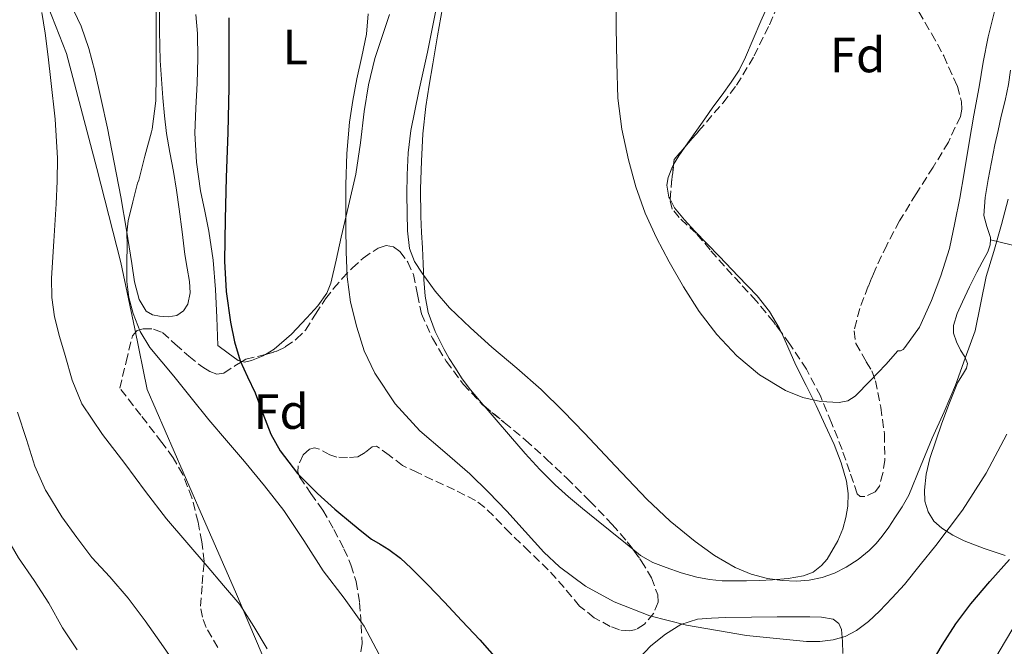
# Model space of a CAD drawing. Units: metres. Extents: x 539788 to 542734, y 4714679 to 4716998.
# Drawn here: x 541679 to 541878, y 4715356 to 4715483 of the extents above; entities that cross this region are included whole.
import ezdxf
from ezdxf.enums import TextEntityAlignment as Align

# ---------------------------------------------------------------- set-up
doc = ezdxf.new("R2010")
doc.units = ezdxf.units.M
doc.header["$MEASUREMENT"] = 0
doc.linetypes.add('DGN Style 3', pattern=[2.435890702152634, 1.739921930109024, -0.6959687720436097])
for name, color, linetype, lineweight in [('Curva de nivel directora', 30, 'Continuous', 30), ('Curva de nivel intermedia', 30, 'Continuous', 0), ('Etiqueta de uso rústico', 92, 'Continuous', 0), ('Etiqueta de zona arbolada', 92, 'Continuous', 0), ('Límite de Autonomía', 7, 'Continuous', 0), ('Línea de cambio de uso (parcela vista)', 92, 'Continuous', 0), ('Zona arbolada', 92, 'DGN Style 3', 0)]:
    doc.layers.add(name, color=color, linetype=linetype, lineweight=lineweight)
doc.styles.add('Style-Arial', font='arial.ttf')

msp = doc.modelspace()

# ---------------------------------------------------------------- linework, layer by layer
at = {"layer": 'Curva de nivel directora', "color": 30, "linetype": 'Continuous', "lineweight": 30, "elevation": 700.0000000000001, "flags": 128}
for points in [[(541721.6499999996, 4715483.289999999), (541721.6899999997, 4715476.250000001), (541721.6999999987, 4715469.200000001), (541721.4799999996, 4715460.090000001), (541721.1499999989, 4715450.990000002), (541720.9500000001, 4715442.560000002), (541720.8000000002, 4715434.130000001), (541721.1499999989, 4715427.960000002), (541722.0199999984, 4715421.810000001), (541722.7899999995, 4715417.83), (541723.9899999998, 4715413.970000002), (541725.4600000005, 4715410.710000001), (541726.9899999994, 4715407.500000001), (541728.5400000006, 4715403.300000001), (541730.1799999991, 4715399.119999999), (541732.0499999998, 4715395.779999999), (541735.53, 4715391.210000001), (541739.569999999, 4715387.120000001), (541743.0800000004, 4715384), (541746.6700000003, 4715380.990000002), (541748.5900000002, 4715379.440000001), (541750.5500000004, 4715377.930000001), (541752.2899999993, 4715376.890000001), (541754.0499999986, 4715375.850000001), (541756.3799999999, 4715374.060000001), (541758.5599999991, 4715372.08), (541761.9000000006, 4715368.689999999), (541765.1900000009, 4715365.260000001), (541768.8099999996, 4715361.410000003), (541772.4199999995, 4715357.550000002), (541778.7400000005, 4715350.350000001)], [(541862.8499999981, 4715351.390000002), (541865.8599999989, 4715356.51), (541868.6299999984, 4715360.779999999), (541871.6700000004, 4715364.869999999), (541875.5499999984, 4715369.380000004), (541879.5199999982, 4715373.800000002)]]:
    msp.add_lwpolyline(points, dxfattribs=at)
at = {"layer": 'Curva de nivel intermedia', "color": 30, "linetype": 'Continuous', "lineweight": 0, "flags": 128}
for points, elevation in [([(541858.370000001, 4715416.679999999), (541861.2800000013, 4715420.779999998), (541861.6500000001, 4715421.5), (541863.7600000001, 4715426.17), (541865.5999999996, 4715431.149999999), (541867.35, 4715436.67), (541868.4500000017, 4715441.869999999), (541869.4900000012, 4715446.859999998), (541870.3400000005, 4715451.930000001), (541871.3300000007, 4715458.079999999), (541872.3200000009, 4715463.630000001), (541873.3600000002, 4715469.359999999), (541874.1600000004, 4715474.319999999), (541875.1700000007, 4715479.439999999), (541876.6400000014, 4715485.119999997), (541877.9600000002, 4715490.649999999), (541879.0300000008, 4715495.999999999)], 715.0000000000001), ([(541799.9900000005, 4715490.17), (541799.9700000002, 4715481.359999998), (541800.110000001, 4715474.199999999), (541800.3500000002, 4715467.04), (541801.1300000004, 4715460.789999999), (541802.5000000005, 4715454.599999999), (541803.9400000023, 4715449.130000002), (541805.8300000009, 4715443.789999999), (541808.1300000009, 4715438.829999999), (541810.6900000002, 4715433.999999999), (541813.6200000005, 4715428.890000001), (541816.7699999999, 4715423.9), (541820.3200000017, 4715419.27), (541824.3700000017, 4715415), (541828.9900000019, 4715411.16), (541834.2300000011, 4715407.960000002), (541837.7300000014, 4715406.539999999), (541841.300000001, 4715405.769999999), (541845.0400000005, 4715405.519999999), (541846.8399999997, 4715405.869999999), (541848.3100000005, 4715406.8), (541851.4100000007, 4715410), (541854.5199999999, 4715413.199999998), (541856.9200000004, 4715415.960000001), (541857.4900000005, 4715415.960000001), (541858, 4715416.279999998), (541858.370000001, 4715416.679999999)], 715.0000000000001), ([(541706.9900000012, 4715488.210000001), (541706.9900000012, 4715482.739999999), (541706.9900000012, 4715477.06), (541706.9900000012, 4715471.970000001), (541706.9300000009, 4715466.51), (541706.1799999998, 4715460.800000001), (541706.0200000012, 4715460.27), (541704.7200000002, 4715455.329999999), (541703.4599999996, 4715450.460000001), (541703.2200000006, 4715449.890000002), (541702.2600000015, 4715446.08), (541701.3000000004, 4715442.27), (541701.0700000002, 4715439.849999999), (541701.1200000016, 4715437.390000001), (541701.0600000012, 4715433.699999999), (541701.0700000002, 4715430.01), (541701.4600000014, 4715426.730000001), (541702.350000001, 4715423.500000001), (541703.7300000001, 4715419.910000001), (541705.7000000015, 4715416.67), (541708.12, 4715413.769999999), (541710.5499999997, 4715410.880000001), (541714.0800000012, 4715406.459999999), (541717.6300000007, 4715402.060000001), (541721.2200000003, 4715397.829999999), (541724.8300000002, 4715393.609999999), (541728.8899999993, 4715388.71), (541732.820000001, 4715383.689999999), (541736.8399999999, 4715377.67), (541740.7200000001, 4715371.550000001), (541744.9600000002, 4715365.989999999), (541749.0400000017, 4715360.320000002), (541752.0400000013, 4715354.599999999)], 695), ([(541764.3200000013, 4715488.899999999), (541761.8100000012, 4715476.349999999), (541760.1200000015, 4715468.430000001), (541758.5000000009, 4715460.48), (541757.9500000011, 4715456.009999999), (541757.7300000021, 4715451.519999999), (541757.6800000007, 4715447.649999999), (541757.7099999997, 4715443.789999999), (541757.8000000013, 4715440.230000001), (541758.1900000003, 4715436.67), (541759.2000000007, 4715434.07), (541760.7500000017, 4715431.689999998), (541763.3700000015, 4715428.039999999), (541766.2700000005, 4715424.689999999), (541770.5000000016, 4715420.65), (541774.8300000012, 4715416.730000001), (541779.8800000005, 4715412.49), (541784.8499999993, 4715408.16), (541789.2600000015, 4715403.810000001), (541793.570000001, 4715399.369999999), (541799.8699999996, 4715392.680000001), (541806.1799999997, 4715385.980000001), (541810.9200000004, 4715381.58), (541815.9400000006, 4715377.449999999), (541819.8400000011, 4715374.619999999), (541824.0499999998, 4715372.189999999), (541827.2500000007, 4715370.869999998), (541830.5900000001, 4715369.999999999), (541833.5100000014, 4715369.539999999), (541836.4300000005, 4715369.42)], 710.0000000000001), ([(541683.8600000015, 4715484.369999999), (541684.5600000012, 4715480.189999999), (541685.1700000013, 4715475.42), (541685.7000000011, 4715470.640000001), (541686.5400000016, 4715462.779999999), (541687.0600000002, 4715454.909999999), (541686.9999999999, 4715450.300000001), (541686.7699999996, 4715445.680000001), (541686.3000000002, 4715438.179999999), (541685.8399999997, 4715430.689999999), (541685.8900000011, 4715426.769999999), (541686.4200000009, 4715422.859999999), (541687.410000001, 4715418.909999999), (541688.5800000001, 4715415.020000001), (541689.9800000015, 4715410.050000002), (541691.9500000007, 4715405.289999999), (541696.1200000015, 4715399.099999999), (541700.6200000009, 4715393.180000001), (541704.8000000007, 4715387.560000001), (541709.1000000013, 4715382.050000002), (541713.1700000014, 4715377.220000001), (541717.2599999997, 4715372.429999999), (541720.6000000013, 4715368.58), (541723.9200000005, 4715364.720000001), (541726.7300000001, 4715360.300000001), (541729.3899999999, 4715355.770000001)], 690), ([(541749.8399999996, 4715484.09), (541749.4900000009, 4715479.999999999), (541748.5600000012, 4715475.46), (541747.5199999996, 4715470.96), (541746.7199999993, 4715466.59), (541746.0800000001, 4715462.189999999), (541745.5599999992, 4715455.88), (541745.3600000005, 4715449.55), (541745.3500000014, 4715445.289999999), (541745.3600000005, 4715441.02)], 705), ([(541836.4300000005, 4715369.42), (541839.03, 4715369.630000001), (541841.6200000006, 4715370.189999999), (541844.1300000007, 4715371.060000001), (541846.5, 4715372.25), (541848.9299999997, 4715373.819999999), (541851.1500000014, 4715375.659999998), (541852.5300000005, 4715377.050000001), (541853.78, 4715378.539999997), (541855.100000001, 4715380.349999998), (541856.3500000006, 4715382.199999999), (541857.8300000002, 4715384.470000001), (541859.1199999999, 4715386.84), (541861.5300000017, 4715392.579999999), (541863.8700000019, 4715398.33), (541866.3000000014, 4715403.640000001), (541868.5600000012, 4715409.019999999), (541870.5500000005, 4715414.509999998), (541872.530000001, 4715420), (541874.7900000007, 4715431), (541876.3399999997, 4715436.09), (541877.8600000018, 4715441.5), (541879.2499999999, 4715446.619999999)], 710.0000000000001), ([(541745.3600000005, 4715441.02), (541745.4200000007, 4715435.970000001), (541745.5700000004, 4715430.91), (541746.27, 4715425.81), (541747.5399999997, 4715420.779999998), (541749.0599999996, 4715416.010000001), (541751.1900000019, 4715411.439999999), (541755.2900000013, 4715405.239999999), (541760.26, 4715399.79), (541765.3400000005, 4715395.470000002), (541770.3699999999, 4715391.130000001), (541774.1500000017, 4715387.4), (541777.870000001, 4715383.609999999), (541781.5999999993, 4715379.460000001), (541785.35, 4715375.289999997), (541788.5300000006, 4715372.310000001), (541793.7800000011, 4715368.430000001), (541799.5700000002, 4715365.23), (541806.7699999998, 4715362.429999999), (541814.2100000007, 4715360.539999997), (541826.3299999997, 4715358.460000001), (541838.4800000002, 4715357.240000002), (541841.1700000013, 4715357.240000002), (541843.8600000005, 4715357.58), (541846.2899999999, 4715358.269999999), (541848.5499999997, 4715359.449999999), (541851.0300000008, 4715361.3), (541853.2500000002, 4715363.390000001), (541855.7500000015, 4715366.079999999), (541858.2600000015, 4715368.779999998), (541861.430000001, 4715372.720000001), (541864.5900000016, 4715376.649999999), (541869.9699999995, 4715383.759999999), (541874.820000002, 4715391.27), (541878.9400000015, 4715399.119999999)], 705), ([(541678.9599999998, 4715403.599999999), (541680.7800000014, 4715398.050000001), (541682.4500000011, 4715392.669999998), (541684.5900000002, 4715387.82), (541684.8600000007, 4715387.390000002), (541687.8899999993, 4715382.429999999), (541690.9600000004, 4715378.289999999), (541693.9500000011, 4715374.239999999), (541697.6200000013, 4715370.33), (541701.3099999994, 4715365.980000001), (541704.7800000006, 4715361.439999999), (541707.9700000002, 4715356.829999999), (541711.2000000001, 4715352.17)], 685.0000000000001), ([(541669.2600000014, 4715392.939999999), (541671.4400000006, 4715387.92), (541673.9000000015, 4715383.569999999), (541676.4600000009, 4715378.779999999), (541679.1400000008, 4715374.140000001), (541682.3400000016, 4715369.579999999), (541685.2800000008, 4715364.99), (541688.0300000003, 4715360.029999998), (541690.9800000006, 4715355.550000001)], 680), ([(541876.0500000013, 4715352.949999999), (541878.4699999999, 4715357.050000001), (541880.4099999999, 4715360.17), (541882.4300000005, 4715363.24), (541884.1600000006, 4715365.210000002), (541886.1500000021, 4715366.949999998), (541887.7700000004, 4715368.27), (541889.5700000019, 4715369.289999999)], 695)]:
    msp.add_lwpolyline(points, dxfattribs=dict(at, elevation=elevation))
at = {"layer": 'Límite de Autonomía', "color": 7, "linetype": 'Continuous', "lineweight": 0}
msp.add_polyline3d([(541567.6600000003, 4715702.710000001, 690.0500000000002), (541575.1900000013, 4715686.480000001, 688.99), (541584.129999999, 4715670.040000001, 687.6800000000002), (541594.9200000018, 4715650.59, 685.9200000000001), (541607.370000001, 4715630.540000001, 687.6700000000001), (541612.8299999982, 4715620.76, 689.0500000000002), (541615.1099999994, 4715615.980000001, 690.0400000000001), (541623.629999999, 4715596.09, 690.71), (541631.9400000013, 4715578.99, 690.1800000000002), (541642.5399999992, 4715561.960000001, 689.22), (541649.6999999993, 4715550.180000001, 688.65), (541665.0899999999, 4715524.859999999, 688.14), (541675.8500000016, 4715506.300000001, 689.5400000000001), (541682.4299999997, 4715492.720000001, 690.1900000000002), (541685.1499999985, 4715485.540000001, 690.59), (541688.8200000003, 4715476.09, 691.25), (541695.0100000016, 4715452.83, 693), (541699.8099999987, 4715433.859999999, 694.58), (541702.6999999993, 4715420.449999999, 694.76), (541705.1700000018, 4715408.16, 693.4300000000002), (541716.1000000016, 4715383.119999999, 691.5500000000002), (541722.9899999984, 4715367.26, 690.26), (541731.1000000016, 4715348.25, 689.0500000000002)], dxfattribs=at)
at = {"layer": 'Línea de cambio de uso (parcela vista)', "color": 92, "linetype": 'Continuous', "lineweight": 0, "extrusion": (0.6592279854988177, -0.450302017869929, 0.6022014246391659), "elevation": -1765769.471573983, "flags": 128}
msp.add_lwpolyline([(4199368.229395534, 1332840.519269292), (4199366.051263236, 1332840.579268476), (4199364.029707371, 1332840.365200406)], dxfattribs=at)
at = {"layer": 'Línea de cambio de uso (parcela vista)', "color": 92, "linetype": 'Continuous', "lineweight": 0, "extrusion": (-0.1089538960661831, -0.9316928250225401, 0.3465220459559795), "elevation": -4452133.387606094, "flags": 128}
msp.add_lwpolyline([(-9434.132296872907, 1645402.736803255), (-9449.580983710708, 1645406.669882199), (-9464.953947162023, 1645410.869702844), (-9478.435764767346, 1645415.36694397), (-9491.83687599958, 1645420.101700542)], dxfattribs=at)
at = {"layer": 'Línea de cambio de uso (parcela vista)', "color": 92, "linetype": 'Continuous', "lineweight": 0}
for points in [[(541839.4800000004, 4715510.125700001, 718.1999999999972), (541838.8700000001, 4715507.58, 718.1999999999972), (541837.6699999999, 4715504.180000001, 718.179999999993), (541836.4699999997, 4715500.800000001, 718.1399999999995), (541834.8700000001, 4715496.27, 718.0099999999949), (541833.2199999997, 4715491.77, 717.8699999999953), (541831.2699999996, 4715487.180000001, 717.75), (541829.2400000002, 4715482.619999999, 717.6600000000036), (541827.7000000002, 4715478.99, 717.6600000000036), (541826.1600000003, 4715475.359999999, 717.679999999993), (541824.8200000003, 4715472.730000001, 717.679999999993), (541823.2199999997, 4715470.25, 717.6300000000047), (541821.3799999999, 4715467.730000001, 717.4100000000036), (541819.54, 4715465.210000001, 717.1199999999953), (541817.9199999999, 4715462.9, 716.8399999999965), (541816.3099999996, 4715460.59, 716.570000000007), (541814.4699999997, 4715458, 716.570000000007), (541813.8883999996, 4715457.178200001, 716.5920999999945)], [(541703.9500000002, 4715504.99, 695.3099999999977), (541705.2800000003, 4715504.02, 695.5500000000029), (541706.0199999996, 4715502.42, 695.6399999999994), (541706.5599999996, 4715500.220000001, 695.529999999999), (541706.9100000003, 4715498, 695.3999999999943), (541707.2300000004, 4715495.52, 695.429999999993), (541707.4600000001, 4715493.039999999, 695.4499999999971), (541707.6100000005, 4715489.5, 695.429999999993), (541707.6799999997, 4715485.949999999, 695.3899999999994), (541707.6799999997, 4715483.26, 695.3300000000017), (541707.6799999997, 4715480.560000001, 695.279999999999), (541707.7199999997, 4715477.609999999, 695.2899999999936), (541707.8099999996, 4715474.65, 695.3999999999943), (541708.04, 4715470.869999999, 695.6199999999953), (541708.3499999996, 4715467.09, 695.8699999999953), (541708.6699999999, 4715463.5, 696.1499999999943), (541709.0899999999, 4715459.930000001, 696.429999999993), (541709.7699999996, 4715456.09, 696.2299999999959), (541710.4800000004, 4715452.25, 696.0099999999948), (541711.0700000003, 4715448.449999999, 696.2100000000064), (541711.6200000001, 4715444.640000001, 696.4100000000036), (541712.2100000001, 4715440.029999999, 696.6300000000047), (541712.7699999996, 4715435.42, 696.8300000000017)], [(541712.7699999996, 4715435.42, 696.8300000000017), (541713.2300000004, 4715432.699999999, 696.8600000000006), (541713.7300000004, 4715429.980000001, 696.8600000000006), (541713.8399999999, 4715427.699999999, 697), (541713.3600000005, 4715425.41, 697.1000000000058), (541712.5099999999, 4715424.039999999, 696.8899999999994), (541711.1699999999, 4715423.130000001, 696.6399999999994), (541709.4299999997, 4715422.83, 696.5), (541707.6799999997, 4715423.02, 696.3600000000006), (541706.2199999997, 4715423.24, 696.2299999999959), (541704.9500000002, 4715424, 696.1100000000006), (541703.5499999998, 4715426.33, 695.9600000000064), (541702.5800000001, 4715429.930000001, 695.8099999999977), (541702.0700000003, 4715433.609999999, 695.6300000000047), (541700.9800000004, 4715440.359999999, 695.1999999999971), (541699.8300000001, 4715447.09, 694.7599999999948), (541698.4800000004, 4715454.039999999, 694.3000000000029), (541697.1100000005, 4715460.99, 693.8399999999965), (541695.8799999999, 4715466.77, 693.3999999999943), (541694.5800000001, 4715472.529999999, 692.9700000000012), (541693.3499999996, 4715477.100000001, 692.8000000000029), (541691.79, 4715481.58, 692.6699999999983), (541690.3399999999, 4715484.699999999, 692.429999999993)], [(541724.3600000005, 4715413.835999999, 700.7902000000031), (541723.54, 4715414.029999999, 700.6399999999995), (541721.5099999999, 4715415.539999999, 700.1900000000023), (541719.4699999997, 4715417.050000001, 699.7400000000052), (541719.2400000002, 4715422.730000001, 699.8099999999977), (541719.0099999999, 4715428.4, 699.8800000000047), (541718.4800000004, 4715434.310000001, 699.7899999999936), (541717.6200000001, 4715440.189999999, 699.6100000000006), (541716.7999999998, 4715444.24, 699.5500000000029), (541715.9699999997, 4715448.300000001, 699.4799999999959), (541715.1500000004, 4715454.130000001, 699.2700000000041), (541714.8200000003, 4715459.980000001, 699.0200000000041), (541715.0199999996, 4715465.02, 698.8699999999953), (541715.2699999996, 4715470.060000001, 698.75), (541715.3899999997, 4715475.08, 698.7700000000041), (541715.3099999996, 4715480.09, 698.8000000000029), (541715.0300000003, 4715483.939999999, 698.6399999999994)], [(541754.1600000003, 4715483.980000001, 706.3800000000047), (541752.6500000004, 4715479.529999999, 706.5399999999936), (541751.2000000002, 4715475.050000001, 706.5899999999965), (541749.9299999997, 4715469.76, 706.4100000000036), (541749.0300000003, 4715464.380000001, 706.1399999999995), (541748.2800000003, 4715458.01, 705.8000000000029), (541747.3499999996, 4715451.680000001, 705.4700000000012), (541745.8799999999, 4715445.32, 705.1199999999953), (541744.4000000004, 4715438.970000001, 704.779999999999), (541743.3499999996, 4715434.310000001, 704.5099999999949), (541742.29, 4715429.65, 704.1900000000023), (541741.5199999996, 4715427.67, 703.8699999999953), (541739.6399999997, 4715425.08, 703.070000000007), (541737.4299999997, 4715422.640000001, 702.4400000000023), (541734.3099999996, 4715419.350000001, 702.070000000007), (541730.8300000001, 4715416.33, 701.6900000000023), (541729.0676999995, 4715415.250399999, 701.4995000000055)], [(541773.2745000003, 4715404.8565, 708.3407000000007), (541773.0899999999, 4715405.07, 708.3399999999965), (541770.5, 4715408.09, 708.429999999993), (541768.8499999996, 4715410.32, 708.5800000000019), (541767.3499999996, 4715412.65, 708.7299999999959), (541766.25, 4715414.430000001, 708.8399999999965), (541765.2199999997, 4715416.25, 708.9400000000023), (541763.3700000001, 4715419.9, 709.1100000000006), (541762, 4715423.730000001, 709.279999999999), (541761.3600000005, 4715427.02, 709.6499999999943), (541761.0700000003, 4715430.369999999, 710.029999999999), (541760.9400000004, 4715433.57, 710.1499999999943), (541760.7999999998, 4715436.77, 710.2700000000042), (541760.6399999997, 4715439.930000001, 710.4600000000065), (541760.4800000004, 4715443.100000001, 710.6000000000058), (541760.4500000002, 4715448.720000001, 710.6300000000047), (541760.6399999997, 4715454.33, 710.6399999999995), (541760.9000000004, 4715459.859999999, 710.6399999999995), (541761.4699999997, 4715465.359999999, 710.6399999999995), (541762.1600000003, 4715469.680000001, 710.6399999999995), (541762.9000000004, 4715474, 710.6399999999995), (541763.8799999999, 4715479.65, 710.6699999999983), (541764.8700000001, 4715485.289999999, 710.6999999999972)], [(541875.6405999997, 4715438.4099, 710.511599999998), (541875.6699999999, 4715438.880000001, 710.570000000007), (541874.9299999997, 4715441.09, 710.8800000000047), (541874.29, 4715443.32, 711.0800000000019), (541874.5999999996, 4715446.970000001, 711.1199999999953), (541875.1600000003, 4715450.619999999, 711.1300000000047), (541875.8499999996, 4715454.109999999, 711.1600000000036), (541876.5599999996, 4715457.600000001, 711.1999999999972), (541877.1900000004, 4715460.52, 711.3000000000029), (541877.8300000001, 4715463.439999999, 711.4700000000012), (541878.6299999999, 4715466.609999999, 711.6499999999943), (541879.3300000001, 4715469.789999999, 711.8699999999953), (541879.6875999998, 4715472.7382, 712.172000000006)], [(541811.5961999996, 4715453.658, 716.4691000000021), (541811.3600000005, 4715453.26, 716.429999999993), (541810.4699999997, 4715450.99, 716.25), (541810.2400000002, 4715449.470000001, 716.2400000000052), (541810.6399999997, 4715447.050000001, 716.2599999999949), (541810.8734999998, 4715446.609300001, 716.2580000000017)], [(541810.8734999998, 4715446.609300001, 716.2580000000017), (541811.79, 4715444.880000001, 716.25), (541813.7999999998, 4715442.470000001, 716.1900000000023), (541815.8899999997, 4715440.199999999, 716.0899999999965), (541818.3799999999, 4715437.619999999, 715.929999999993), (541820.8700000001, 4715435.039999999, 715.7700000000042), (541824.6699999999, 4715431.060000001, 715.5399999999936), (541828.4699999997, 4715427.07, 715.3099999999977), (541830.9900000002, 4715423.949999999, 715.2899999999936), (541833.0300000003, 4715420.49, 715.2899999999936), (541833.3902000003, 4715419.684900001, 715.2249000000012)], [(541878.6100000005, 4715374.65, 700.8099999999977), (541874.4000000004, 4715376.01, 702.6399999999995), (541870.3099999996, 4715377.59, 704.4900000000052), (541868.0199999996, 4715378.699999999, 705.4400000000023), (541865.8300000001, 4715380.109999999, 706.3999999999943), (541864.2400000002, 4715381.58, 707.2299999999959), (541863.0899999999, 4715383.42, 708.0599999999977), (541862.4100000003, 4715385.58, 708.929999999993), (541862.3200000003, 4715387.850000001, 709.7599999999949), (541862.6900000004, 4715391.039999999, 710.2100000000065), (541863.4100000003, 4715394.199999999, 710.1399999999995), (541864.5800000001, 4715397.779999999, 710.1399999999995), (541865.8300000001, 4715401.34, 710.0800000000019), (541867.3700000001, 4715405.449999999, 709.9100000000036), (541868.9600000001, 4715409.5, 709.7400000000052), (541870.2300000004, 4715411.49, 709.6499999999943), (541870.8200000003, 4715412.460000001, 709.6100000000006), (541871.04, 4715413.439999999, 709.5599999999977), (541870.4600000001, 4715414.779999999, 709.7599999999949), (541869.5899999999, 4715416.119999999, 710.0899999999965), (541868.7699999996, 4715417.789999999, 710.3300000000019), (541868.2000000002, 4715419.52, 710.5200000000042), (541868.2000000002, 4715421.100000001, 710.6600000000036), (541868.9100000003, 4715423.539999999, 710.7899999999936), (541869.9699999997, 4715425.9, 710.8000000000029), (541871.4100000003, 4715428.91, 710.5899999999965), (541872.8799999999, 4715431.869999999, 710.3500000000058), (541874.0099999999, 4715433.92, 710.1999999999972), (541875.1399999997, 4715436.01, 710.2200000000012), (541875.5800000001, 4715437.430000001, 710.3899999999995), (541875.6405999997, 4715438.4099, 710.511599999998)], [(541833.3902000003, 4715419.684900001, 715.2249000000012), (541834.6900000004, 4715416.779999999, 714.9900000000052), (541836.3399999999, 4715413.07, 714.7200000000012), (541838.3799999999, 4715409, 714.6199999999953), (541840.4199999999, 4715404.92, 714.5200000000042), (541842.2699999996, 4715400.99, 714.4400000000023), (541844.0499999998, 4715397.02, 714.3600000000006), (541845.4600000001, 4715393.380000001, 714.0099999999949), (541846.5599999996, 4715389.630000001, 713.6000000000058), (541846.9000000004, 4715387.130000001, 713.6399999999995), (541846.7999999998, 4715384.619999999, 713.6399999999995), (541846.4299999997, 4715382.279999999, 713.3800000000047), (541845.7800000003, 4715379.980000001, 713.0800000000019), (541844.7999999998, 4715377.609999999, 712.7100000000065), (541842.6699999999, 4715373.890000001, 712.3600000000006)], [(541729.0676999995, 4715415.250399999, 701.4995000000055), (541728.6100000005, 4715414.970000001, 701.4499999999972), (541726.2599999999, 4715414.029999999, 701.1199999999953), (541724.8499999996, 4715413.720000001, 700.8800000000047), (541724.3600000005, 4715413.835999999, 700.7902000000031)], [(541803.3520000001, 4715375.885, 709.0736999999937), (541801.8600000005, 4715377.100000001, 709.029999999999), (541798.7999999998, 4715379.600000001, 708.9400000000023), (541795.9900000002, 4715381.859999999, 708.779999999999), (541793.1699999999, 4715384.119999999, 708.6199999999953), (541790.3700000001, 4715386.449999999, 708.6600000000036), (541787.6500000004, 4715388.880000001, 708.7200000000012), (541784.5300000003, 4715391.970000001, 708.5599999999977), (541781.5899999999, 4715395.230000001, 708.4100000000036), (541778.6399999997, 4715398.640000001, 708.3600000000006), (541775.7000000002, 4715402.050000001, 708.3500000000058), (541773.2745000003, 4715404.8565, 708.3407000000007)], [(541842.6699999999, 4715373.890000001, 712.3600000000006), (541841.5199999996, 4715372.57, 712.3999999999943), (541839.8200000003, 4715371.27, 711.9700000000012), (541837.8600000005, 4715370.52, 711.5500000000029), (541834.7300000004, 4715369.99, 711.3300000000019), (541831.5899999999, 4715369.710000001, 711.1999999999972), (541828.9600000001, 4715369.59, 711.2299999999959), (541826.3499999996, 4715369.5, 711.2100000000065), (541823.8899999997, 4715369.470000001, 710.6499999999943), (541821.4400000004, 4715369.5, 710), (541818.8499999996, 4715369.74, 709.6399999999995), (541816.2599999999, 4715370.25, 709.4400000000023), (541813.1500000004, 4715371.119999999, 709.4499999999972), (541810.0999999996, 4715372.189999999, 709.4499999999972), (541807.4000000004, 4715373.199999999, 709.279999999999), (541804.9299999997, 4715374.600000001, 709.1199999999953), (541803.3520000001, 4715375.885, 709.0736999999937)], [(541804.4800000004, 4715353.710000001, 704.1100000000006), (541807.0199999996, 4715356.369999999, 704.820000000007), (541809.9699999997, 4715358.75, 705.4799999999959), (541813.04, 4715360.699999999, 705.9199999999983), (541816.4199999999, 4715361.76, 706.0899999999965), (541819.2400000002, 4715361.980000001, 706.1000000000058), (541822.0700000003, 4715362.08, 706.0599999999977), (541827.3099999996, 4715362.15, 705.929999999993), (541832.5499999998, 4715362.220000001, 705.7400000000052), (541839.1200000001, 4715362.24, 705.3999999999943), (541841.5, 4715362.180000001, 705.3000000000029), (541843.8600000005, 4715361.720000001, 705.179999999993), (541845, 4715360.9, 705.029999999999), (541845.54, 4715359.630000001, 704.8300000000019), (541845.7300000004, 4715357.220000001, 704.4400000000023), (541845.79, 4715354.800000001, 704.0599999999977)]]:
    msp.add_polyline3d(points, dxfattribs=at)
at = {"layer": 'Zona arbolada', "color": 92, "linetype": 'DGN Style 3', "lineweight": 0, "extrusion": (-0.04960557763266364, -0.02892955557403052, 0.9983498221976197), "elevation": -162577.5026645947, "flags": 128}
msp.add_lwpolyline([(-3800406.986210712, 2838932.689362994), (-3800407.785802116, 2838933.288405051), (-3800408.872309032, 2838936.449048462)], dxfattribs=at)
at = {"layer": 'Zona arbolada', "color": 92, "linetype": 'DGN Style 3', "lineweight": 0, "extrusion": (-0.6256597878063348, 0.04481293840551154, 0.7788078264075137), "elevation": -127118.3504463255, "flags": 128}
msp.add_lwpolyline([(-4742105.557791324, 158971.8991477696), (-4742108.991647577, 158971.9779026642), (-4742112.640111323, 158972.178137781)], dxfattribs=at)
at = {"layer": 'Zona arbolada', "color": 92, "linetype": 'DGN Style 3', "lineweight": 0, "extrusion": (-0.1856244133435978, -0.05361137742616175, 0.9811571726187986), "elevation": -352668.8101801603, "flags": 128}
msp.add_lwpolyline([(-4379937.360888953, 1794543.196744017), (-4379937.360888953, 1794545.766469625)], dxfattribs=at)
at = {"layer": 'Zona arbolada', "color": 92, "linetype": 'DGN Style 3', "lineweight": 0}
for points in [[(541813.8883999996, 4715457.178200001, 716.7514999999986), (541816.6299999999, 4715460.359999999, 716.9799999999959), (541821.54, 4715466.060000001, 717.3899999999995), (541824.3300000001, 4715469.699999999, 717.5), (541827.8899999997, 4715475.619999999, 717.4100000000036), (541830.9600000001, 4715481.869999999, 717.3999999999943), (541833.9199999999, 4715488.91, 717.8399999999965), (541836.2599999999, 4715496.16, 718.3000000000029), (541837.9199999999, 4715502.949999999, 718.279999999999), (541839.4100000003, 4715509.77, 718.3600000000006), (541839.4800000004, 4715510.125700001, 718.3846999999951)], [(541861.2000000002, 4715484.5, 718.279999999999), (541863.75, 4715480.09, 717.9900000000052), (541866.2100000001, 4715475.600000001, 717.7899999999936), (541868.9600000001, 4715469.439999999, 717.8800000000047), (541869.7999999998, 4715466.34, 717.9499999999972), (541869.8499999996, 4715464.84, 717.9700000000012), (541869.5700000003, 4715463.369999999, 717.9499999999972), (541867.1600000003, 4715458.180000001, 717.7200000000012), (541864.0800000001, 4715453.130000001, 717.5), (541860.6299999999, 4715447.699999999, 717.4199999999983), (541857.2800000003, 4715442.24, 717.320000000007), (541854.7000000002, 4715437.350000001, 717.1199999999953), (541852.3200000003, 4715432.350000001, 716.9199999999983), (541851.6200000001, 4715430.689999999, 716.9100000000036), (541850.9500000002, 4715429.02, 716.8899999999995), (541849.2199999997, 4715424.51, 716.7599999999949), (541848.0800000001, 4715420, 716.5899999999965), (541848.4500000002, 4715417.480000001, 716.4600000000065), (541850.5599999996, 4715413.789999999, 716.2599999999949), (541851.6699999999, 4715411.91, 716.1600000000036), (541852.4199999999, 4715409.949999999, 716.0599999999977), (541853.4800000004, 4715404.58, 715.9100000000036), (541854.2100000001, 4715399.180000001, 715.7599999999949), (541854.2999999998, 4715393.9, 715.3600000000006), (541853.9199999999, 4715391.26, 715.0800000000019), (541853.1900000004, 4715388.619999999, 714.8000000000029), (541852.3399999999, 4715387.52, 714.6199999999953), (541850.25, 4715386.529999999, 714.2700000000042), (541849.3099999996, 4715386.560000001, 714.1199999999953), (541848.7400000002, 4715387.100000001, 714.0399999999936), (541847.2000000002, 4715391.560000001, 714.5800000000019), (541845.6500000004, 4715396.039999999, 715.320000000007), (541843.54, 4715401.460000001, 715.5899999999965), (541841.2800000003, 4715406.859999999, 715.7400000000052), (541838.4500000002, 4715412.25, 715.7100000000065), (541835.1200000001, 4715417.34, 715.7200000000012), (541831.8300000001, 4715421.800000001, 715.8300000000019), (541828.3099999996, 4715426.060000001, 715.9600000000065), (541825.0899999999, 4715429.560000001, 716.0899999999965), (541821.8899999997, 4715433.07, 716.2200000000012), (541819.0099999999, 4715436.390000001, 716.320000000007), (541816.1600000003, 4715439.74, 716.3800000000047), (541812.7100000001, 4715442.9, 716.3699999999953), (541811.3200000003, 4715444.600000001, 716.3600000000006), (541810.8700000001, 4715446.57, 716.3600000000006), (541811.1799999997, 4715450.029999999, 716.4100000000036), (541811.7100000001, 4715454.65, 716.570000000007), (541816.6299999999, 4715460.359999999, 716.9799999999959), (541821.54, 4715466.060000001, 717.3899999999995), (541824.3300000001, 4715469.699999999, 717.5), (541827.8899999997, 4715475.619999999, 717.4100000000036), (541830.9600000001, 4715481.869999999, 717.3999999999943), (541833.9199999999, 4715488.91, 717.8399999999965)], [(541861.2000000002, 4715484.5, 718.279999999999), (541863.75, 4715480.09, 717.9900000000052), (541866.2100000001, 4715475.600000001, 717.7899999999936), (541868.9600000001, 4715469.439999999, 717.8800000000047), (541869.7999999998, 4715466.34, 717.9499999999972), (541869.8499999996, 4715464.84, 717.9700000000012), (541869.5700000003, 4715463.369999999, 717.9499999999972), (541867.1600000003, 4715458.180000001, 717.7200000000012), (541864.0800000001, 4715453.130000001, 717.5), (541860.6299999999, 4715447.699999999, 717.4199999999983), (541857.2800000003, 4715442.24, 717.320000000007), (541854.7000000002, 4715437.350000001, 717.1199999999953), (541852.3200000003, 4715432.350000001, 716.9199999999983), (541851.6200000001, 4715430.689999999, 716.9100000000036), (541850.9500000002, 4715429.02, 716.8899999999995), (541849.2199999997, 4715424.51, 716.7599999999949), (541848.0800000001, 4715420, 716.5899999999965), (541848.4500000002, 4715417.480000001, 716.4600000000065), (541850.5599999996, 4715413.789999999, 716.2599999999949), (541851.6699999999, 4715411.91, 716.1600000000036), (541852.4199999999, 4715409.949999999, 716.0599999999977), (541853.4800000004, 4715404.58, 715.9100000000036), (541854.2100000001, 4715399.180000001, 715.7599999999949), (541854.2999999998, 4715393.9, 715.3600000000006), (541853.9199999999, 4715391.26, 715.0800000000019), (541853.1900000004, 4715388.619999999, 714.8000000000029), (541852.3399999999, 4715387.52, 714.6199999999953), (541850.25, 4715386.529999999, 714.2700000000042), (541849.3099999996, 4715386.560000001, 714.1199999999953), (541848.7400000002, 4715387.100000001, 714.0399999999936), (541847.2000000002, 4715391.560000001, 714.5800000000019), (541845.6500000004, 4715396.039999999, 715.320000000007), (541843.54, 4715401.460000001, 715.5899999999965), (541841.2800000003, 4715406.859999999, 715.7400000000052), (541838.4500000002, 4715412.25, 715.7100000000065), (541835.1200000001, 4715417.34, 715.7200000000012), (541833.3902000003, 4715419.684900001, 715.7777999999962)], [(541833.3902000003, 4715419.684900001, 715.7777999999962), (541831.8300000001, 4715421.800000001, 715.8300000000019), (541828.3099999996, 4715426.060000001, 715.9600000000065), (541825.0899999999, 4715429.560000001, 716.0899999999965), (541821.8899999997, 4715433.07, 716.2200000000012), (541819.0099999999, 4715436.390000001, 716.320000000007), (541816.1600000003, 4715439.74, 716.3800000000047), (541812.7100000001, 4715442.9, 716.3699999999953), (541811.3200000003, 4715444.600000001, 716.3600000000006), (541810.8700000001, 4715446.57, 716.3600000000006), (541810.8734999998, 4715446.609300001, 716.3606000000001)], [(541719.4600000001, 4715356, 690.1900000000023), (541717.0999999996, 4715360.039999999, 690.3899999999994), (541716.3499999996, 4715362.15, 690.6199999999953), (541715.9400000004, 4715364.350000001, 690.8800000000047), (541716.2999999998, 4715368.880000001, 691.4400000000023), (541716.6900000004, 4715373.41, 692), (541716.1900000004, 4715377.369999999, 692.4499999999971), (541715.4400000004, 4715381.33, 692.8600000000006), (541714.2199999997, 4715386.25, 693.029999999999), (541712.4000000004, 4715390.970000001, 693.1300000000047), (541710.4199999999, 4715394.34, 693.7700000000041), (541708.1500000004, 4715397.49, 694.2700000000041), (541703.8899999997, 4715402.960000001, 694.2400000000052), (541699.6299999999, 4715408.430000001, 694.2200000000012), (541700.9100000003, 4715413.730000001, 695.7299999999959), (541702.1900000004, 4715419.02, 697.2400000000052), (541703.1100000005, 4715420.09, 697.4199999999983), (541704.3399999999, 4715420.449999999, 697.3500000000058), (541706.4699999997, 4715420.390000001, 697.179999999993), (541708.2300000004, 4715419.710000001, 697.2400000000052), (541710.8499999996, 4715417.350000001, 697.9100000000036), (541713.5899999999, 4715414.890000001, 698.5899999999965), (541716.3899999997, 4715412.689999999, 699.2299999999959), (541717.8099999996, 4715411.779999999, 699.5500000000029), (541719.25, 4715411.26, 699.8800000000047), (541720.6900000004, 4715411.5, 700.2599999999948), (541722.8799999999, 4715412.939999999, 700.9100000000036), (541725.1100000005, 4715414.289999999, 701.5599999999977), (541728.2699999996, 4715415.02, 702.3099999999977), (541731.4900000002, 4715415.949999999, 702.9700000000012), (541733.0800000001, 4715416.779999999, 703.0599999999977), (541735.3099999996, 4715418.32, 702.7400000000052), (541737.1500000004, 4715420.17, 702.7599999999949), (541739.2199999997, 4715423.390000001, 703.779999999999), (541741.2000000002, 4715426.51, 705.2100000000065), (541742.8499999996, 4715428.560000001, 706.5), (541744.5599999996, 4715430.57, 707.7599999999949), (541746.5800000001, 4715432.680000001, 708.8399999999965), (541748.8300000001, 4715434.730000001, 709.6600000000036), (541751.8600000005, 4715436.76, 710.2700000000042), (541753.5099999999, 4715437.25, 710.4900000000052), (541754.9800000004, 4715437.02, 710.6399999999995), (541756.2599999999, 4715436.060000001, 710.7400000000052), (541757.8399999999, 4715433.92, 710.8800000000047), (541758.9900000002, 4715431.42, 711), (541759.79, 4715427.4, 711.179999999993), (541760.6100000005, 4715423.470000001, 711.2899999999936), (541762.8300000001, 4715418.550000001, 710.8300000000019), (541765.6200000001, 4715413.869999999, 710.2400000000052), (541769.0700000003, 4715409.24, 710.1399999999995), (541772.9900000002, 4715405.09, 710.029999999999), (541777.3399999999, 4715401.52, 709.6300000000047), (541781.6699999999, 4715397.949999999, 709.2400000000052), (541785.8499999996, 4715394.130000001, 709.3000000000029), (541789.9900000002, 4715390.25, 709.3600000000006), (541794.6500000004, 4715385.630000001, 708.8800000000047), (541799.2000000002, 4715380.890000001, 708.3600000000006), (541802.2300000004, 4715377.41, 708.2599999999949), (541805.0700000003, 4715373.550000001, 708.1100000000006), (541807.0999999996, 4715370.109999999, 707.6399999999995), (541808.3899999997, 4715366.67, 706.9900000000052), (541808.4600000001, 4715365.180000001, 706.6499999999943), (541807.5700000003, 4715362.960000001, 706.029999999999), (541805.7100000001, 4715360.730000001, 705.529999999999), (541804.04, 4715359.66, 705.4600000000065), (541802.6799999997, 4715359.380000001, 705.5500000000029), (541800.6399999997, 4715359.59, 705.7400000000052), (541798.79, 4715360.279999999, 705.7700000000042), (541795.54, 4715362.050000001, 705.279999999999), (541792.5899999999, 4715364.4, 704.8399999999965), (541789.4500000002, 4715368.130000001, 704.929999999993), (541786.2599999999, 4715371.74, 705), (541782.4100000003, 4715375.42, 704.4799999999959), (541778.5499999998, 4715379.100000001, 703.9799999999959), (541775.1699999999, 4715382.65, 703.9799999999959), (541773.4400000004, 4715384.34, 704.0099999999949), (541771.5700000003, 4715385.720000001, 703.9600000000065), (541767.3200000003, 4715387.890000001, 703.5399999999936), (541762.8700000001, 4715389.92, 703.1300000000047), (541759.8200000003, 4715391.369999999, 703.1399999999995), (541756.79, 4715392.83, 703.1300000000047), (541754.1100000005, 4715394.880000001, 702.9799999999959), (541751.54, 4715396.730000001, 702.7299999999959), (541750.6399999997, 4715396.609999999, 702.6300000000047), (541749.25, 4715395.460000001, 702.4600000000065), (541747.7800000003, 4715394.57, 702.3000000000029), (541745.6699999999, 4715394.42, 702.1000000000058), (541743.5199999996, 4715394.480000001, 701.8999999999943), (541742.0999999996, 4715394.949999999, 701.8600000000006), (541740.0099999999, 4715396.130000001, 701.9799999999959), (541738.9800000004, 4715396.4, 702.0200000000042), (541737.9500000002, 4715396.109999999, 701.9799999999959), (541736.7100000001, 4715394.949999999, 701.7700000000042), (541735.6799999997, 4715392.680000001, 701.3099999999977), (541735.6299999999, 4715391.52, 701.0800000000019), (541735.9400000004, 4715390.49, 700.9100000000036), (541738.2699999996, 4715387.180000001, 700.5599999999977), (541740.6900000004, 4715383.789999999, 700.1999999999971), (541742.8899999997, 4715379.890000001, 699.4600000000064), (541744.9500000002, 4715375.980000001, 698.3800000000047), (541746.3700000001, 4715372.699999999, 696.8999999999943), (541747.4299999997, 4715369.369999999, 695.4400000000023), (541748.1100000005, 4715365.119999999, 694.4199999999983), (541748.4500000002, 4715360.640000001, 693.7899999999936), (541748.6200000001, 4715356.859999999, 693.529999999999), (541748.0800000001, 4715353.07, 693.2599999999948)], [(541731.4900000002, 4715415.949999999, 702.9700000000012), (541733.0800000001, 4715416.779999999, 703.0599999999977), (541735.3099999996, 4715418.32, 702.7400000000052), (541737.1500000004, 4715420.17, 702.7599999999949), (541739.2199999997, 4715423.390000001, 703.779999999999), (541741.2000000002, 4715426.51, 705.2100000000065), (541742.8499999996, 4715428.560000001, 706.5), (541744.5599999996, 4715430.57, 707.7599999999949), (541746.5800000001, 4715432.680000001, 708.8399999999965), (541748.8300000001, 4715434.730000001, 709.6600000000036), (541751.8600000005, 4715436.76, 710.2700000000042), (541753.5099999999, 4715437.25, 710.4900000000052), (541754.9800000004, 4715437.02, 710.6399999999995), (541756.2599999999, 4715436.060000001, 710.7400000000052), (541757.8399999999, 4715433.92, 710.8800000000047)], [(541757.8399999999, 4715433.92, 710.8800000000047), (541758.9900000002, 4715431.42, 711), (541759.79, 4715427.4, 711.179999999993), (541760.6100000005, 4715423.470000001, 711.2899999999936), (541762.8300000001, 4715418.550000001, 710.8300000000019), (541765.6200000001, 4715413.869999999, 710.2400000000052), (541769.0700000003, 4715409.24, 710.1399999999995), (541772.9900000002, 4715405.09, 710.029999999999), (541773.2745000003, 4715404.8565, 710.0038000000059)], [(541719.4600000001, 4715356, 690.1900000000023), (541717.0999999996, 4715360.039999999, 690.3899999999994), (541716.3499999996, 4715362.15, 690.6199999999953), (541715.9400000004, 4715364.350000001, 690.8800000000047), (541716.2999999998, 4715368.880000001, 691.4400000000023), (541716.6900000004, 4715373.41, 692), (541716.1900000004, 4715377.369999999, 692.4499999999971), (541715.4400000004, 4715381.33, 692.8600000000006), (541714.2199999997, 4715386.25, 693.029999999999), (541712.4000000004, 4715390.970000001, 693.1300000000047), (541710.4199999999, 4715394.34, 693.7700000000041), (541708.1500000004, 4715397.49, 694.2700000000041), (541703.8899999997, 4715402.960000001, 694.2400000000052), (541699.6299999999, 4715408.430000001, 694.2200000000012), (541700.9100000003, 4715413.730000001, 695.7299999999959), (541702.1900000004, 4715419.02, 697.2400000000052), (541703.1100000005, 4715420.09, 697.4199999999983), (541704.3399999999, 4715420.449999999, 697.3500000000058), (541706.4699999997, 4715420.390000001, 697.179999999993), (541708.2300000004, 4715419.710000001, 697.2400000000052), (541710.8499999996, 4715417.350000001, 697.9100000000036), (541713.5899999999, 4715414.890000001, 698.5899999999965), (541716.3899999997, 4715412.689999999, 699.2299999999959), (541717.8099999996, 4715411.779999999, 699.5500000000029), (541719.25, 4715411.26, 699.8800000000047), (541720.6900000004, 4715411.5, 700.2599999999948), (541722.8799999999, 4715412.939999999, 700.9100000000036), (541724.3600000005, 4715413.835999999, 701.3414000000049)], [(541724.3600000005, 4715413.835999999, 701.3414000000049), (541725.1100000005, 4715414.289999999, 701.5599999999977), (541728.2699999996, 4715415.02, 702.3099999999977), (541729.0676999995, 4715415.250399999, 702.4734999999928)], [(541773.2745000003, 4715404.8565, 710.0038000000059), (541777.3399999999, 4715401.52, 709.6300000000047), (541781.6699999999, 4715397.949999999, 709.2400000000052), (541785.8499999996, 4715394.130000001, 709.3000000000029), (541789.9900000002, 4715390.25, 709.3600000000006), (541794.6500000004, 4715385.630000001, 708.8800000000047), (541799.2000000002, 4715380.890000001, 708.3600000000006), (541802.2300000004, 4715377.41, 708.2599999999949), (541803.3520000001, 4715375.885, 708.2007000000012)], [(541803.3520000001, 4715375.885, 708.2007000000012), (541805.0700000003, 4715373.550000001, 708.1100000000006), (541807.0999999996, 4715370.109999999, 707.6399999999995), (541808.3899999997, 4715366.67, 706.9900000000052), (541808.4600000001, 4715365.180000001, 706.6499999999943), (541807.5700000003, 4715362.960000001, 706.029999999999), (541805.7100000001, 4715360.730000001, 705.529999999999), (541804.04, 4715359.66, 705.4600000000065), (541802.6799999997, 4715359.380000001, 705.5500000000029), (541800.6399999997, 4715359.59, 705.7400000000052), (541798.79, 4715360.279999999, 705.7700000000042), (541795.54, 4715362.050000001, 705.279999999999), (541792.5899999999, 4715364.4, 704.8399999999965), (541789.4500000002, 4715368.130000001, 704.929999999993), (541786.2599999999, 4715371.74, 705), (541782.4100000003, 4715375.42, 704.4799999999959), (541778.5499999998, 4715379.100000001, 703.9799999999959), (541775.1699999999, 4715382.65, 703.9799999999959), (541773.4400000004, 4715384.34, 704.0099999999949), (541771.5700000003, 4715385.720000001, 703.9600000000065), (541767.3200000003, 4715387.890000001, 703.5399999999936), (541762.8700000001, 4715389.92, 703.1300000000047), (541759.8200000003, 4715391.369999999, 703.1399999999995), (541756.79, 4715392.83, 703.1300000000047), (541754.1100000005, 4715394.880000001, 702.9799999999959), (541751.54, 4715396.730000001, 702.7299999999959), (541750.6399999997, 4715396.609999999, 702.6300000000047), (541749.25, 4715395.460000001, 702.4600000000065), (541747.7800000003, 4715394.57, 702.3000000000029), (541745.6699999999, 4715394.42, 702.1000000000058), (541743.5199999996, 4715394.480000001, 701.8999999999943), (541742.0999999996, 4715394.949999999, 701.8600000000006), (541740.0099999999, 4715396.130000001, 701.9799999999959), (541738.9800000004, 4715396.4, 702.0200000000042), (541737.9500000002, 4715396.109999999, 701.9799999999959), (541736.7100000001, 4715394.949999999, 701.7700000000042), (541735.6799999997, 4715392.680000001, 701.3099999999977), (541735.6299999999, 4715391.52, 701.0800000000019), (541735.9400000004, 4715390.49, 700.9100000000036), (541738.2699999996, 4715387.180000001, 700.5599999999977), (541740.6900000004, 4715383.789999999, 700.1999999999971), (541742.8899999997, 4715379.890000001, 699.4600000000064), (541744.9500000002, 4715375.980000001, 698.3800000000047), (541746.3700000001, 4715372.699999999, 696.8999999999943), (541747.4299999997, 4715369.369999999, 695.4400000000023), (541748.1100000005, 4715365.119999999, 694.4199999999983), (541748.4500000002, 4715360.640000001, 693.7899999999936), (541748.6200000001, 4715356.859999999, 693.529999999999), (541748.0800000001, 4715353.07, 693.2599999999948)]]:
    msp.add_polyline3d(points, dxfattribs=at)

# ---------------------------------------------------------------- texts
at = {"layer": 'Etiqueta de uso rústico', "color": 92, "linetype": 'Continuous', "lineweight": 0, "style": 'Style-Arial'}
msp.add_text('L', height=7.000000000000002, dxfattribs=at).set_placement((541735.1014203802, 4715477.36001, 702.279999999999), align=Align.MIDDLE_CENTER)
at = {"layer": 'Etiqueta de zona arbolada', "color": 92, "linetype": 'Continuous', "lineweight": 0, "style": 'Style-Arial'}
for p in [(541848.7974413635, 4715475.78001, 716.529999999999), (541732.2474413645, 4715403.710010001, 700.4799999999959)]:
    msp.add_text('Fd', height=7.000000000000002, dxfattribs=at).set_placement(p, align=Align.MIDDLE_CENTER)

doc.saveas('drawing.dxf')
